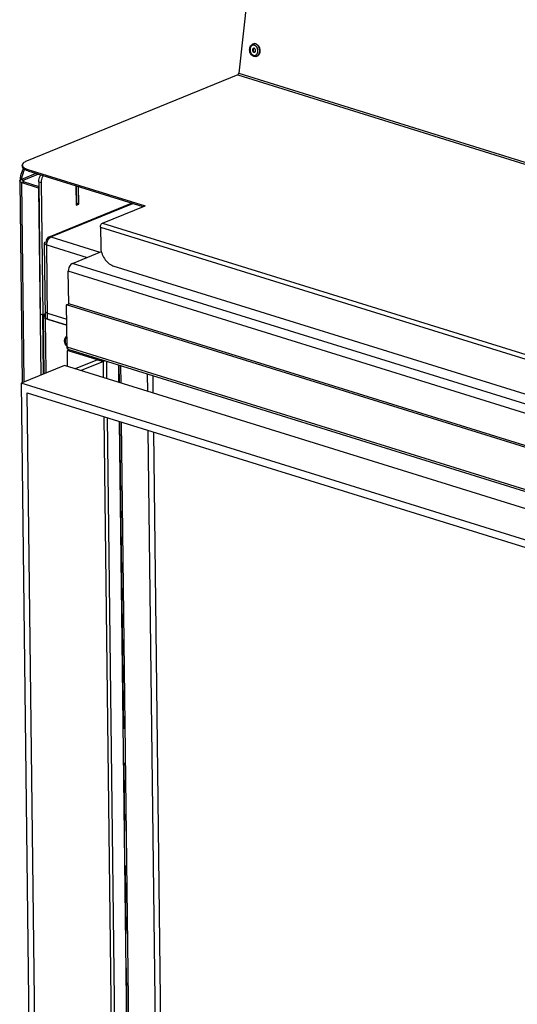
# Model space of a CAD drawing. Units: millimetres. Extents: x 0 to 7636, y 0 to 5400.
# Drawn here: x 5825 to 6131, y 1253 to 1859 of the extents above; entities that cross this region are included whole.
import ezdxf

# ---------------------------------------------------------------- set-up
doc = ezdxf.new("R2010")
doc.units = ezdxf.units.MM
doc.header["$LTSCALE"] = 420
doc.linetypes.add('PHANTOM', pattern=[0.8, 0.45, -0.05, 0.1, -0.05, 0.1, -0.05])
for name, color, linetype in [('BLKNGL-4_0X12-AL-ST-ELVZTEKEN', 7, 'CONTINUOUS'), ('DEFAULT_3', 7, 'PHANTOM'), ('DIEPTEKADER-115158TEKEN', 7, 'CONTINUOUS'), ('DIN7337A-4_0X7_0-AL-ST-ELVTEKEN', 7, 'CONTINUOUS'), ('P008A00015558TEKEN', 7, 'CONTINUOUS'), ('P011A11500058TEKEN', 7, 'CONTINUOUS'), ('P013A11500000TEKEN', 7, 'CONTINUOUS'), ('P147I11500000TEKEN', 7, 'CONTINUOUS'), ('P301A00015558TEKEN', 7, 'CONTINUOUS'), ('P303A11500058TEKEN', 7, 'CONTINUOUS'), ('P420I11500000TEKEN', 7, 'CONTINUOUS'), ('P421I11500000TEKEN', 7, 'CONTINUOUS'), ('P424I00015800TEKEN', 7, 'CONTINUOUS')]:
    doc.layers.add(name, color=color, linetype=linetype)

msp = doc.modelspace()

# ---------------------------------------------------------------- linework, layer by layer
at = {"layer": 'BLKNGL-4_0X12-AL-ST-ELVZTEKEN', "color": 5, "linetype": 'Continuous'}
for centre, radius, start, end in [((5858.079, 1661.459), 5.221, 208.333469, 215.236213), ((5857.644, 1661.298), 4.536, 205.382706, 211.389124), ((5857.789, 1661.252), 4.865, 215.220345, 222.525217)]:
    msp.add_arc(centre, radius, start, end, dxfattribs=at)
for points, knots in [([(5852.847, 1661.374), (5852.843, 1661.671), (5852.893, 1662.254), (5853.158, 1663.073), (5853.614, 1663.765), (5854.042, 1664.106), (5854.274, 1664.233)], [0, 0, 0, 0, 0.2664914, 0.520096, 0.7631184, 1, 1, 1, 1]), ([(5853.484, 1658.981), (5853.383, 1659.166), (5853.033, 1659.919), (5852.854, 1660.755), (5852.847, 1661.374)], [0, 0, 0, 0, 0.2538146, 1, 1, 1, 1]), ([(5854.289, 1663.391), (5854.107, 1663.318), (5853.758, 1663.09), (5853.378, 1662.566), (5853.151, 1661.904), (5853.109, 1661.418), (5853.112, 1661.165)], [0, 0, 0, 0, 0.2206805, 0.4562253, 0.7156047, 1, 1, 1, 1]), ([(5853.112, 1661.165), (5853.114, 1661.014), (5853.159, 1660.391), (5853.343, 1659.78), (5853.546, 1659.354)], [0, 0, 0, 0, 0.2430376, 1, 1, 1, 1]), ([(5853.772, 1658.935), (5853.814, 1658.867), (5853.985, 1658.602), (5854.187, 1658.356), (5854.352, 1658.189)], [0, 0, 0, 0, 0.2555136, 1, 1, 1, 1])]:
    msp.add_open_spline(points, degree=3, knots=knots, dxfattribs=at)
at = {"layer": 'DEFAULT_3', "color": 6, "linetype": 'PHANTOM'}
for p, q in [((5886.263, 1646.349), (5886.391, 1635.816)), ((5886.681, 1611.85), (5899.382, 564.425))]:
    msp.add_line(p, q, dxfattribs=at)
at = {"layer": 'DIEPTEKADER-115158TEKEN', "color": 5, "linetype": 'Continuous'}
for p, q in [((5872.974, 1649.751), (5859.389, 1644.207)), ((5876.692, 1648.595), (5863.107, 1643.051)), ((5872.974, 1649.751), (5876.692, 1648.595)), ((5876.811, 1638.793), (5876.692, 1648.595)), ((5852.861, 1646.236), (5826.119, 1635.323)), ((7035.148, 1278.829), (5852.861, 1646.236)), ((5826.119, 1635.323), (5839.357, 543.591)), ((7008.406, 1267.916), (5826.119, 1635.323)), ((5843.018, 547.105), (5829.893, 1629.498)), ((5829.893, 1629.498), (7004.745, 1264.402)), ((5889.817, 566.203), (5877.101, 1614.827))]:
    msp.add_line(p, q, dxfattribs=at)
at = {"layer": 'DIN7337A-4_0X7_0-AL-ST-ELVTEKEN', "color": 5, "linetype": 'Continuous'}
for p, q in [((5969.196, 1844.017), (5969.328, 1844.038)), ((5970.47, 1836.119), (5970.602, 1836.14))]:
    msp.add_line(p, q, dxfattribs=at)
for centre, radius, start, end in [((5969.549, 1841.831), 2.214, 95.70289, 99.161337), ((5968.337, 1840.176), 3.237, 39.419138, 39.993508), ((5970.117, 1838.305), 2.214, 279.162919, 282.620418), ((5968.443, 1839.497), 3.241, 338.320663, 339.03155)]:
    msp.add_arc(centre, radius, start, end, dxfattribs=at)
for points, knots in [([(5969.26, 1836.209), (5968.88, 1836.327), (5968.146, 1836.741), (5967.315, 1837.714), (5966.777, 1838.93), (5966.572, 1840.262), (5966.72, 1841.581), (5967.224, 1842.756), (5968.068, 1843.649), (5968.818, 1843.956), (5969.196, 1844.017)], [0, 0, 0, 0, 0.1186954, 0.244242, 0.3761195, 0.5104508, 0.6420527, 0.7671949, 0.8855674, 1, 1, 1, 1]), ([(5969.641, 1843.078), (5969.488, 1843.125), (5969.175, 1843.183), (5968.699, 1843.145), (5968.248, 1842.983), (5967.691, 1842.601), (5967.155, 1841.84), (5966.863, 1840.704), (5966.919, 1839.473), (5967.317, 1838.315), (5968.003, 1837.385), (5968.643, 1836.99), (5968.969, 1836.888)], [0, 0, 0, 0, 0.054535, 0.107783, 0.1613572, 0.2167884, 0.3365004, 0.4698847, 0.6114749, 0.7521108, 0.8830352, 1, 1, 1, 1]), ([(5969.106, 1841.217), (5968.999, 1841.2), (5968.781, 1841.107), (5968.538, 1840.835), (5968.39, 1840.468), (5968.348, 1840.05), (5968.416, 1839.625), (5968.586, 1839.24), (5968.839, 1838.937), (5969.061, 1838.809), (5969.174, 1838.774)], [0, 0, 0, 0, 0.1054155, 0.2195987, 0.3460521, 0.4824105, 0.622528, 0.7589972, 0.8856339, 1, 1, 1, 1]), ([(5969.28, 1841.226), (5969.183, 1841.186), (5968.997, 1841.054), (5968.804, 1840.76), (5968.698, 1840.395), (5968.687, 1839.997), (5968.774, 1839.601), (5968.99, 1839.156), (5969.286, 1838.895), (5969.504, 1838.827)], [0, 0, 0, 0, 0.1078465, 0.2260373, 0.3554023, 0.492481, 0.6313595, 0.765603, 1, 1, 1, 1]), ([(5969.436, 1841.192), (5969.409, 1841.2), (5969.301, 1841.227), (5969.187, 1841.23), (5969.106, 1841.217)], [0, 0, 0, 0, 0.2558562, 1, 1, 1, 1]), ([(5970.385, 1843.958), (5970.298, 1843.985), (5969.954, 1844.072), (5969.589, 1844.08), (5969.328, 1844.038)], [0, 0, 0, 0, 0.2559766, 1, 1, 1, 1]), ([(5970.253, 1843.936), (5970.177, 1843.96), (5969.876, 1844.038), (5969.559, 1844.057), (5969.329, 1844.034)], [0, 0, 0, 0, 0.2554548, 1, 1, 1, 1]), ([(5969.504, 1838.749), (5969.611, 1838.766), (5969.828, 1838.859), (5970.072, 1839.131), (5970.22, 1839.498), (5970.261, 1839.916), (5970.194, 1840.341), (5970.024, 1840.726), (5969.77, 1841.029), (5969.549, 1841.157), (5969.436, 1841.192)], [0, 0, 0, 0, 0.1054155, 0.2195987, 0.3460521, 0.4824105, 0.622528, 0.7589972, 0.8856339, 1, 1, 1, 1]), ([(5970.332, 1842.718), (5970.278, 1842.759), (5970.064, 1842.907), (5969.825, 1843.02), (5969.641, 1843.078)], [0, 0, 0, 0, 0.2587236, 1, 1, 1, 1]), ([(5970.601, 1836.144), (5970.937, 1836.22), (5971.607, 1836.551), (5972.345, 1837.445), (5972.783, 1838.618), (5972.888, 1839.942), (5972.656, 1841.277), (5972.11, 1842.482), (5971.305, 1843.426), (5970.607, 1843.826), (5970.253, 1843.936)], [0, 0, 0, 0, 0.1057894, 0.2208869, 0.3480346, 0.4845235, 0.624245, 0.760045, 0.8860462, 1, 1, 1, 1]), ([(5970.817, 1842.256), (5970.78, 1842.3), (5970.632, 1842.467), (5970.465, 1842.619), (5970.332, 1842.718)], [0, 0, 0, 0, 0.256642, 1, 1, 1, 1]), ([(5970.385, 1843.958), (5970.743, 1843.846), (5971.448, 1843.441), (5971.966, 1842.826), (5972.188, 1842.475)], [0, 0, 0, 0, 0.4746614, 1, 1, 1, 1]), ([(5971.469, 1838.337), (5971.712, 1838.971), (5971.815, 1840.392), (5971.269, 1841.707), (5970.838, 1842.231)], [0, 0, 0, 0, 0.5000893, 1, 1, 1, 1]), ([(5972.188, 1842.475), (5972.553, 1841.9), (5973.03, 1840.582), (5972.991, 1839.181), (5972.825, 1838.521)], [0, 0, 0, 0, 0.5000187, 1, 1, 1, 1]), ([(5968.969, 1836.888), (5969.241, 1836.804), (5969.834, 1836.752), (5970.378, 1836.992), (5970.609, 1837.16)], [0, 0, 0, 0, 0.4997834, 1, 1, 1, 1]), ([(5969.174, 1838.774), (5969.201, 1838.766), (5969.308, 1838.738), (5969.422, 1838.736), (5969.504, 1838.749)], [0, 0, 0, 0, 0.2558562, 1, 1, 1, 1]), ([(5970.47, 1836.119), (5970.27, 1836.087), (5969.859, 1836.07), (5969.455, 1836.149), (5969.26, 1836.209)], [0, 0, 0, 0, 0.4976723, 1, 1, 1, 1]), ([(5972.825, 1838.521), (5972.748, 1838.213), (5972.535, 1837.632), (5972.029, 1836.893), (5971.374, 1836.364), (5970.859, 1836.182), (5970.602, 1836.14)], [0, 0, 0, 0, 0.2771159, 0.534289, 0.772859, 1, 1, 1, 1]), ([(5970.609, 1837.16), (5970.658, 1837.196), (5970.855, 1837.352), (5971.023, 1837.543), (5971.132, 1837.698)], [0, 0, 0, 0, 0.2428207, 1, 1, 1, 1]), ([(5971.132, 1837.698), (5971.164, 1837.743), (5971.289, 1837.934), (5971.391, 1838.14), (5971.455, 1838.3)], [0, 0, 0, 0, 0.2435718, 1, 1, 1, 1])]:
    msp.add_open_spline(points, degree=3, knots=knots, dxfattribs=at)
msp.add_open_spline([(5969.664, 1838.796), (5969.61, 1838.8), (5969.556, 1838.811), (5969.504, 1838.827)], degree=3, dxfattribs=at)
at = {"layer": 'P008A00015558TEKEN', "color": 5, "linetype": 'Continuous'}
for p, q in [((5842.995, 1725.175), (5894.065, 1746.016)), ((5844.461, 1725.207), (5894.852, 1745.771)), ((5844.461, 1725.207), (5874.567, 1715.852)), ((5841.061, 1675.662), (5840.506, 1721.423)), ((5841.106, 1722.188), (5842.051, 1721.989)), ((5841.571, 1723.042), (5842.273, 1722.666)), ((5842.387, 1674.619), (5841.832, 1720.38)), ((5841.832, 1720.38), (5866.716, 1712.648)), ((5842.005, 1722.589), (5842.182, 1722.416)), ((5842.005, 1722.589), (5842.221, 1722.522)), ((5842.341, 1678.355), (5854.152, 1674.684)), ((5842.387, 1674.619), (5854.198, 1670.949))]:
    msp.add_line(p, q, dxfattribs=at)
msp.add_arc((5848.191, 1720.327), 6.368, 160.823149, 164.852071, dxfattribs=at)
for points, knots in [([(5842.995, 1725.175), (5842.615, 1725.02), (5841.906, 1724.391), (5841.635, 1723.512), (5841.571, 1723.042)], [0, 0, 0, 0, 0.4637412, 1, 1, 1, 1]), ([(5842.176, 1722.419), (5842.288, 1722.742), (5842.774, 1723.849), (5843.649, 1724.876), (5844.461, 1725.207)], [0, 0, 0, 0, 0.2809639, 1, 1, 1, 1]), ([(5844.461, 1725.207), (5844.336, 1725.246), (5843.855, 1725.36), (5843.331, 1725.312), (5842.995, 1725.175)], [0, 0, 0, 0, 0.2653744, 1, 1, 1, 1]), ([(5840.506, 1721.423), (5840.506, 1721.491), (5840.574, 1721.827), (5840.877, 1722.054), (5841.106, 1722.188)], [0, 0, 0, 0, 0.2026729, 1, 1, 1, 1]), ([(5841.832, 1720.38), (5841.642, 1720.44), (5841.129, 1720.623), (5840.511, 1721.047), (5840.506, 1721.423)], [0, 0, 0, 0, 0.3462182, 1, 1, 1, 1]), ([(5842.341, 1678.355), (5842.151, 1678.414), (5841.639, 1678.597), (5841.021, 1679.021), (5841.016, 1679.398)], [0, 0, 0, 0, 0.3462152, 1, 1, 1, 1]), ([(5842.387, 1674.619), (5842.196, 1674.678), (5841.684, 1674.862), (5841.066, 1675.286), (5841.061, 1675.662)], [0, 0, 0, 0, 0.3462172, 1, 1, 1, 1])]:
    msp.add_open_spline(points, degree=3, knots=knots, dxfattribs=at)
for points in [[(5842.005, 1722.589), (5841.855, 1722.735), (5841.709, 1722.885), (5841.571, 1723.042)], [(5841.832, 1720.38), (5841.825, 1720.922), (5841.902, 1721.468), (5842.044, 1721.991)]]:
    msp.add_open_spline(points, degree=3, dxfattribs=at)
at = {"layer": 'P011A11500058TEKEN', "color": 5, "linetype": 'Continuous'}
for p, q in [((5836.917, 1759.123), (5837.903, 1677.873)), ((5836.917, 1759.123), (5838.405, 1758.661)), ((5838.405, 1758.661), (5839.39, 1677.411)), ((5859.794, 1756.666), (5859.939, 1744.736)), ((5861.543, 1745.391), (5861.413, 1756.163)), ((5859.939, 1744.736), (5861.543, 1745.391)), ((5861.543, 1745.391), (5861.176, 1745.505)), ((5837.903, 1677.873), (5839.39, 1677.411)), ((5839.39, 1677.411), (5841.032, 1678.081)), ((5841.034, 1677.892), (5840.77, 1677.974)), ((5839.574, 1676.124), (5840, 1640.987)), ((5839.803, 1676.609), (5841.052, 1676.464)), ((5840.9, 1675.081), (5841.266, 1675.231)), ((5840.9, 1675.081), (5841.307, 1641.52)), ((5854.198, 1670.949), (5840.9, 1675.081))]:
    msp.add_line(p, q, dxfattribs=at)
for points, knots in [([(5836.917, 1759.123), (5836.913, 1759.491), (5837.021, 1760.982), (5837.565, 1762.445), (5838.192, 1763.379)], [0, 0, 0, 0, 0.2464993, 1, 1, 1, 1]), ([(5839.68, 1762.917), (5839.052, 1761.983), (5838.508, 1760.52), (5838.4, 1759.029), (5838.405, 1758.661)], [0, 0, 0, 0, 0.7535007, 1, 1, 1, 1]), ([(5840.58, 1677.897), (5840.558, 1677.742), (5840.374, 1677.259), (5840.048, 1676.859), (5839.803, 1676.609)], [0, 0, 0, 0, 0.3083568, 1, 1, 1, 1]), ([(5839.574, 1676.124), (5839.573, 1676.253), (5839.648, 1676.436), (5839.766, 1676.572), (5839.803, 1676.609)], [0, 0, 0, 0, 0.7139782, 1, 1, 1, 1]), ([(5840.9, 1675.081), (5840.555, 1675.188), (5840.007, 1675.38), (5839.577, 1675.9), (5839.574, 1676.124)], [0, 0, 0, 0, 0.6165556, 1, 1, 1, 1])]:
    msp.add_open_spline(points, degree=3, knots=knots, dxfattribs=at)
at = {"layer": 'P013A11500000TEKEN', "color": 5, "linetype": 'Continuous'}
for p, q in [((5835.227, 1764.3), (5826.253, 1760.638)), ((5836.714, 1763.838), (5827.74, 1760.176)), ((5825.227, 1759.665), (5826.732, 1635.573)), ((5826.253, 1760.638), (5827.74, 1760.176)), ((5826.553, 1758.622), (5827.89, 1759.168)), ((5828.038, 1636.106), (5826.553, 1758.622)), ((5826.553, 1758.622), (5836.591, 1755.503)), ((5827.752, 1759.166), (5827.74, 1760.176)), ((5827.89, 1759.168), (5836.951, 1756.352)), ((5836.96, 1755.653), (5836.591, 1755.503)), ((5836.778, 1755.382), (5836.591, 1755.503)), ((5859.929, 1756.624), (5860.064, 1745.444)), ((5861.278, 1756.205), (5861.402, 1745.99)), ((5838.358, 1640.317), (5836.968, 1754.92)), ((5859.882, 1745.097), (5861.219, 1745.643)), ((5860.017, 1745.226), (5859.882, 1745.097)), ((5860.064, 1745.444), (5860.017, 1745.226)), ((5861.402, 1745.99), (5860.064, 1745.444)), ((5839.252, 1677.41), (5839.695, 1640.863))]:
    msp.add_line(p, q, dxfattribs=at)
for points in [[(5836.968, 1754.92), (5836.916, 1755.169), (5836.778, 1755.382)], [(5861.402, 1745.99), (5861.355, 1745.772), (5861.219, 1745.643)]]:
    msp.add_lwpolyline(points, dxfattribs=at)
for points, knots in [([(5825.227, 1759.665), (5825.226, 1759.749), (5825.272, 1759.932), (5825.386, 1760.079), (5825.455, 1760.149)], [0, 0, 0, 0, 0.4601632, 1, 1, 1, 1]), ([(5826.553, 1758.622), (5826.363, 1758.681), (5825.851, 1758.865), (5825.232, 1759.288), (5825.227, 1759.665)], [0, 0, 0, 0, 0.3455055, 1, 1, 1, 1]), ([(5825.455, 1760.149), (5825.465, 1760.159), (5825.485, 1760.18), (5825.507, 1760.199), (5825.518, 1760.209)], [0, 0, 0, 0, 0.4931248, 1, 1, 1, 1]), ([(5825.518, 1760.209), (5825.614, 1760.296), (5825.851, 1760.457), (5826.109, 1760.579), (5826.253, 1760.638)], [0, 0, 0, 0, 0.4558904, 1, 1, 1, 1]), ([(5827.227, 1759.689), (5827.226, 1759.715), (5827.234, 1759.768), (5827.256, 1759.817), (5827.27, 1759.841)], [0, 0, 0, 0, 0.481958, 1, 1, 1, 1]), ([(5827.325, 1759.472), (5827.296, 1759.504), (5827.247, 1759.57), (5827.227, 1759.652), (5827.227, 1759.689)], [0, 0, 0, 0, 0.5341857, 1, 1, 1, 1]), ([(5827.27, 1759.841), (5827.278, 1759.853), (5827.294, 1759.877), (5827.313, 1759.9), (5827.323, 1759.911)], [0, 0, 0, 0, 0.4849086, 1, 1, 1, 1]), ([(5827.323, 1759.911), (5827.372, 1759.966), (5827.505, 1760.068), (5827.655, 1760.141), (5827.74, 1760.176)], [0, 0, 0, 0, 0.445446, 1, 1, 1, 1]), ([(5827.89, 1759.168), (5827.774, 1759.204), (5827.573, 1759.282), (5827.389, 1759.403), (5827.325, 1759.472)], [0, 0, 0, 0, 0.5645448, 1, 1, 1, 1])]:
    msp.add_open_spline(points, degree=3, knots=knots, dxfattribs=at)
at = {"layer": 'P147I11500000TEKEN', "color": 5, "linetype": 'Continuous'}
for p, q in [((5903.96, 1630.356), (5903.832, 1640.889)), ((5907.332, 1629.308), (5907.204, 1639.841)), ((5916.951, 558.965), (5904.251, 1606.39)), ((5920.323, 557.917), (5907.623, 1605.343))]:
    msp.add_line(p, q, dxfattribs=at)
at = {"layer": 'P301A00015558TEKEN', "color": 5, "linetype": 'Continuous'}
for p, q in [((5984.748, 2054.238), (5959.97, 1825.9)), ((5959.321, 1824.86), (5829.407, 1771.845)), ((5959.321, 1824.86), (7281.401, 1414.012)), ((5959.97, 1825.9), (7282.05, 1415.052)), ((5826.855, 1768.479), (5826.844, 1769.413)), ((5830.169, 1765.872), (5830.157, 1766.806)), ((5830.157, 1766.806), (5902.284, 1744.392)), ((5830.169, 1765.872), (5900.99, 1743.864)), ((5876.211, 1733.752), (5902.284, 1744.392)), ((5874.896, 1731.338), (5875.043, 1719.198)), ((5874.896, 1731.338), (7037.85, 1369.94)), ((5876.211, 1733.752), (7039.165, 1372.353)), ((5882.592, 1707.548), (7030.675, 1350.771))]:
    msp.add_line(p, q, dxfattribs=at)
for points, knots in [([(5959.321, 1824.86), (5959.405, 1824.894), (5959.756, 1825.14), (5959.935, 1825.574), (5959.97, 1825.9)], [0, 0, 0, 0, 0.2167724, 1, 1, 1, 1]), ([(5829.407, 1771.845), (5829.029, 1771.691), (5827.98, 1771.21), (5826.834, 1770.211), (5826.844, 1769.413)], [0, 0, 0, 0, 0.3382346, 1, 1, 1, 1]), ([(5826.844, 1769.413), (5826.846, 1769.204), (5826.925, 1768.916), (5827.071, 1768.671), (5827.113, 1768.607)], [0, 0, 0, 0, 0.7315922, 1, 1, 1, 1]), ([(5830.169, 1765.872), (5829.693, 1766.02), (5828.837, 1766.345), (5827.577, 1767.041), (5826.862, 1767.918), (5826.855, 1768.479)], [0, 0, 0, 0, 0.3398383, 0.6174679, 1, 1, 1, 1]), ([(5827.113, 1768.607), (5827.391, 1768.191), (5828.382, 1767.443), (5829.495, 1767.012), (5830.157, 1766.806)], [0, 0, 0, 0, 0.4193123, 1, 1, 1, 1]), ([(5874.896, 1731.338), (5874.893, 1731.592), (5875.011, 1732.514), (5875.575, 1733.493), (5876.211, 1733.752)], [0, 0, 0, 0, 0.2701623, 1, 1, 1, 1]), ([(5875.043, 1719.198), (5875.074, 1716.657), (5876.578, 1711.834), (5880.408, 1708.227), (5882.592, 1707.548)], [0, 0, 0, 0, 0.5262584, 1, 1, 1, 1])]:
    msp.add_open_spline(points, degree=3, knots=knots, dxfattribs=at)
at = {"layer": 'P303A11500058TEKEN', "color": 5, "linetype": 'Continuous'}
for centre, radius, start, end in [((5839.982, 1759.575), 14.459, 171.889602, 177.511703), ((5841.034, 1759.308), 14.768, 171.919766, 174.704112)]:
    msp.add_arc(centre, radius, start, end, dxfattribs=at)
msp.add_open_spline([(5825.668, 1761.615), (5825.876, 1763.081), (5826.439, 1765.006), (5827.335, 1766.759), (5827.578, 1767.181)], degree=3, knots=[0, 0, 0, 0, 0.7526992, 1, 1, 1, 1], dxfattribs=at)
msp.add_open_spline([(5828.199, 1766.733), (5827.288, 1765.088), (5826.676, 1763.245), (5826.412, 1761.384)], degree=3, dxfattribs=at)
at = {"layer": 'P420I11500000TEKEN', "color": 5, "linetype": 'Continuous'}
for p, q in [((5855.181, 1655.853), (5854.385, 1655.528)), ((5854.385, 1655.528), (5854.503, 1645.725)), ((5875.205, 1649.057), (5854.385, 1655.528)), ((5876.217, 1649.47), (5875.205, 1649.057)), ((5878.552, 1648.745), (5878.68, 1638.212)), ((5878.971, 1614.246), (5891.667, 567.235))]:
    msp.add_line(p, q, dxfattribs=at)
msp.add_arc((5876.483, 1654.312), 5.424, 268.426811, 270.7122, dxfattribs=at)
for points in [[(5876.334, 1648.89), (5875.954, 1648.901), (5875.568, 1648.944), (5875.205, 1649.057)], [(5877.652, 1649.02), (5877.293, 1648.931), (5876.92, 1648.893), (5876.551, 1648.888)]]:
    msp.add_open_spline(points, degree=3, dxfattribs=at)
at = {"layer": 'P421I11500000TEKEN', "color": 5, "linetype": 'Continuous'}
for p, q in [((5886.252, 1635.859), (5886.125, 1646.392)), ((5887.601, 1635.44), (5887.474, 1645.972)), ((5899.177, 570.022), (5886.543, 1611.893)), ((5900.514, 570.568), (5887.892, 1611.474))]:
    msp.add_line(p, q, dxfattribs=at)
at = {"layer": 'P424I00015800TEKEN', "color": 5, "linetype": 'Continuous'}
for p, q in [((5857.767, 1708.996), (5875.452, 1716.212)), ((7077.233, 1330.036), (5857.767, 1708.996)), ((5855.382, 1684.09), (5855.139, 1704.169)), ((7074.605, 1325.209), (5855.139, 1704.169)), ((5854.045, 1683.545), (5855.382, 1684.09)), ((5854.362, 1657.395), (5854.045, 1683.545)), ((7073.511, 1304.584), (5854.045, 1683.545)), ((7074.848, 1305.13), (5855.382, 1684.09)), ((7073.828, 1278.435), (5854.362, 1657.395)), ((7074.572, 1277.071), (5855.106, 1656.031))]:
    msp.add_line(p, q, dxfattribs=at)
for points, knots in [([(5857.767, 1708.996), (5857.387, 1708.841), (5855.837, 1707.69), (5855.121, 1705.647), (5855.139, 1704.169)], [0, 0, 0, 0, 0.2174727, 1, 1, 1, 1]), ([(5854.696, 1656.512), (5854.594, 1656.626), (5854.423, 1656.906), (5854.364, 1657.229), (5854.362, 1657.395)], [0, 0, 0, 0, 0.4788351, 1, 1, 1, 1]), ([(5855.159, 1656.191), (5855.072, 1656.223), (5854.903, 1656.313), (5854.76, 1656.44), (5854.696, 1656.512)], [0, 0, 0, 0, 0.4929976, 1, 1, 1, 1])]:
    msp.add_open_spline(points, degree=3, knots=knots, dxfattribs=at)

doc.saveas('drawing.dxf')
